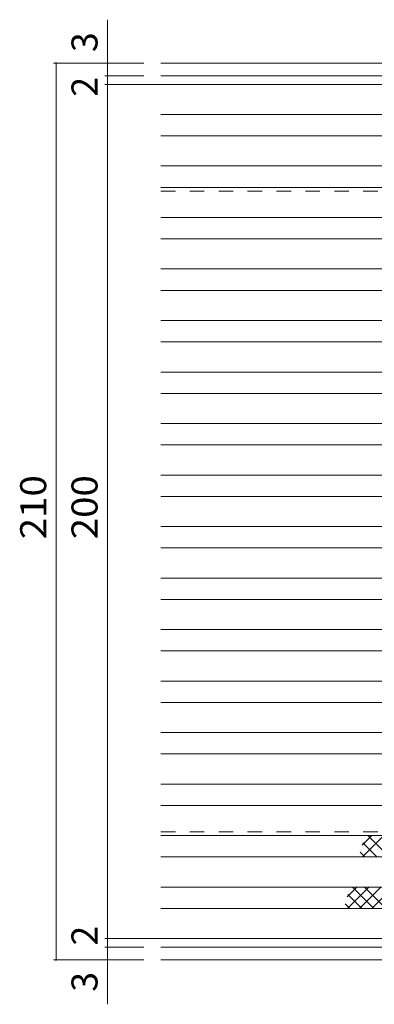
# Model space of a CAD drawing. Units: millimetres. Extents: x -2679 to 2455, y -1953 to 1872.
# Drawn here: x -2533 to -2117, y -198 to 955 of the extents above; entities that cross this region are included whole.
import ezdxf

# ---------------------------------------------------------------- set-up
doc = ezdxf.new("R2010")
doc.units = ezdxf.units.MM
doc.header["$LTSCALE"] = 10
doc.linetypes.add('JWW_DASHED2', pattern=[3.386667, 1.693333, -1.693333])
for name, color, linetype in [('D-1_ピット', 7, 'Continuous'), ('D-2_蓋', 7, 'Continuous'), ('D-4_寸法', 7, 'Continuous'), ('D-6_躯体', 7, 'Continuous')]:
    doc.layers.add(name, color=color, linetype=linetype)
doc.styles.add('ＭＳ ゴシック', font='txt', dxfattribs={"height": 1})

msp = doc.modelspace()

# ---------------------------------------------------------------- linework, layer by layer
at = {"layer": 'D-1_ピット', "color": 2, "linetype": 'Continuous', "lineweight": 9}
for p, q in [((-2367.2, 903.8), (-1322.2, 903.8)), ((-2367.2, 888.8), (-1322.2, 888.8)), ((-2367.2, -131.2), (-1322.2, -131.2)), ((-2367.2, -146.2), (-1322.2, -146.2))]:
    msp.add_line(p, q, dxfattribs=at)
at = {"layer": 'D-1_ピット', "color": 2, "linetype": 'JWW_DASHED2', "lineweight": 9}
for p, q in [((-2367.2, 753.8), (-1322.2, 753.8)), ((-2367.2, 3.8), (-1322.2, 3.8))]:
    msp.add_line(p, q, dxfattribs=at)
at = {"layer": 'D-2_蓋', "color": 3, "linetype": 'Continuous', "lineweight": 9}
for p, q in [((-2367.2, 843.6), (-1861.4, 843.6)), ((-2367.2, 818.6), (-1861.4, 818.6)), ((-2367.2, 783.3), (-1801.4, 783.3)), ((-2367.2, 758.3), (-1801.4, 758.3)), ((-2367.2, 723), (-1861.4, 723)), ((-2367.2, 698), (-1861.4, 698)), ((-2367.2, 662.7), (-1801.4, 662.7)), ((-2367.2, 637.7), (-1801.4, 637.7)), ((-2367.2, 602.4), (-1861.4, 602.4)), ((-2367.2, 577.4), (-1861.4, 577.4)), ((-2367.2, 542.1), (-1801.4, 542.1)), ((-2367.2, 517.1), (-1801.4, 517.1)), ((-2367.2, 481.8), (-1861.4, 481.8)), ((-2367.2, 456.8), (-1861.4, 456.8)), ((-2367.2, 421.5), (-1801.4, 421.5)), ((-2367.2, 396.5), (-1801.4, 396.5)), ((-2367.2, 361.2), (-1861.4, 361.2)), ((-2367.2, 336.2), (-1861.4, 336.2)), ((-2367.2, 300.9), (-1801.4, 300.9)), ((-2367.2, 275.9), (-1801.4, 275.9)), ((-2367.2, 240.6), (-1861.4, 240.6)), ((-2367.2, 215.6), (-1861.4, 215.6)), ((-2367.2, 180.3), (-1801.4, 180.3)), ((-2367.2, 155.3), (-1801.4, 155.3)), ((-2367.2, 120), (-1861.4, 120)), ((-2367.2, 95), (-1861.4, 95)), ((-2367.2, 59.7), (-1801.4, 59.7)), ((-2367.2, 34.7), (-1801.4, 34.7)), ((-2367.2, -0.6), (-1861.4, -0.6)), ((-2367.2, -25.6), (-1861.4, -25.6)), ((-2367.2, -60.9), (-1801.4, -60.9)), ((-2367.2, -85.9), (-1801.4, -85.9))]:
    msp.add_line(p, q, dxfattribs=at)
at = {"layer": 'D-4_寸法', "color": 7, "linetype": 'Continuous', "lineweight": 9}
for p, q in [((-2429.7, 903.8), (-2429.7, 954.6)), ((-2492.9, 903.8), (-2387.2, 903.8)), ((-2489.9, 903.8), (-2489.9, -146.2)), ((-2429.7, 903.8), (-2429.7, 888.8)), ((-2432.7, 888.8), (-2387.2, 888.8)), ((-2429.7, 888.8), (-2429.7, 878.8)), ((-2432.7, 878.8), (-2056.1, 878.8)), ((-2429.7, 878.8), (-2429.7, -121.2)), ((-2432.7, -121.2), (-2056.1, -121.2)), ((-2429.7, -121.2), (-2429.7, -131.2)), ((-2432.7, -131.2), (-2387.2, -131.2)), ((-2429.7, -131.2), (-2429.7, -146.2)), ((-2492.9, -146.2), (-2387.2, -146.2)), ((-2429.7, -146.2), (-2429.7, -198.2))]:
    msp.add_line(p, q, dxfattribs=at)
at = {"layer": 'D-4_寸法', "color": 7, "linetype": 'Continuous', "lineweight": 9, "const_width": 1}
for points in [[(-2489.4, 903.8, 0.414214), (-2489.9, 904.3, 0.414214), (-2490.4, 903.8, 0.414214), (-2489.9, 903.3, 0.414214)], [(-2429.2, 903.8, 0.414214), (-2429.7, 904.3, 0.414214), (-2430.2, 903.8, 0.414214), (-2429.7, 903.3, 0.414214)], [(-2429.2, 888.8, 0.414214), (-2429.7, 889.3, 0.414214), (-2430.2, 888.8, 0.414214), (-2429.7, 888.3, 0.414214)], [(-2429.2, 878.8, 0.414214), (-2429.7, 879.3, 0.414214), (-2430.2, 878.8, 0.414214), (-2429.7, 878.3, 0.414214)], [(-2429.2, -121.2, 0.414214), (-2429.7, -120.7, 0.414214), (-2430.2, -121.2, 0.414214), (-2429.7, -121.7, 0.414214)], [(-2429.2, -131.2, 0.414214), (-2429.7, -130.7, 0.414214), (-2430.2, -131.2, 0.414214), (-2429.7, -131.7, 0.414214)], [(-2489.4, -146.2, 0.414214), (-2489.9, -145.7, 0.414214), (-2490.4, -146.2, 0.414214), (-2489.9, -146.7, 0.414214)], [(-2429.2, -146.2, 0.414214), (-2429.7, -145.7, 0.414214), (-2430.2, -146.2, 0.414214), (-2429.7, -146.7, 0.414214)]]:
    msp.add_lwpolyline(points, format="xyb", close=True, dxfattribs=at)
at = {"layer": 'D-6_躯体', "color": 211, "linetype": 'Continuous', "lineweight": 5}
for p, q in [((-2131.3, -11.9), (-2120, -0.6)), ((-2130.9, -25.6), (-2105.9, -0.6)), ((-2114.1, -25.6), (-2130.5, -9.3)), ((-2100, -25.6), (-2125, -0.6)), ((-2128.3, -25.6), (-2133.7, -20.2)), ((-2149, -72.2), (-2137.7, -60.9)), ((-2148.6, -85.9), (-2123.6, -60.9)), ((-2117.7, -85.9), (-2142.7, -60.9)), ((-2134.4, -85.9), (-2109.4, -60.9)), ((-2103.6, -85.9), (-2128.6, -60.9)), ((-2120.3, -85.9), (-2095.3, -60.9)), ((-2146, -85.9), (-2151.4, -80.5)), ((-2131.9, -85.9), (-2148.2, -69.6))]:
    msp.add_line(p, q, dxfattribs=at)

# ---------------------------------------------------------------- texts
at = {"layer": 'D-4_寸法', "color": 2, "linetype": 'Continuous', "lineweight": 211, "style": 'ＭＳ ゴシック'}
for s, p in [('3', (-2441.4, 916.7)), ('2', (-2441.4, 864.5)), ('2', (-2441.4, -129.3)), ('3', (-2441.4, -183.4))]:
    msp.add_text(s, height=30.5, rotation=90, dxfattribs=at).set_placement(p)
at = {"layer": 'D-4_寸法', "color": 2, "linetype": 'Continuous', "lineweight": 211, "style": 'ＭＳ ゴシック', "width": 1.083333}
for s, p in [('210', (-2501.5, 346.3)), ('200', (-2441.4, 346.3))]:
    msp.add_text(s, height=30.48, rotation=90, dxfattribs=at).set_placement(p)

doc.saveas('drawing.dxf')
